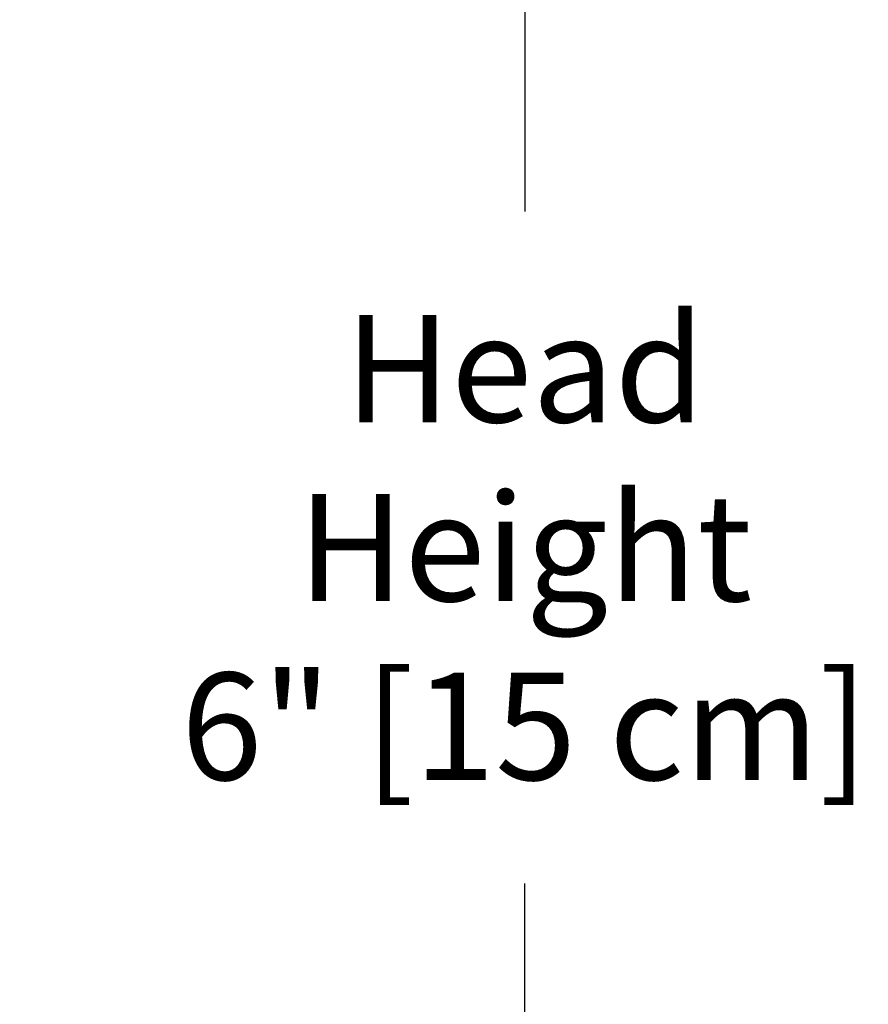
# Model space of a CAD drawing. Units: inches. Extents: x -7.4 to 73.8, y -5.8 to 17.4.
# Drawn here: x 66.7 to 70.2, y 9.2 to 13.2 of the extents above; entities that cross this region are included whole.
import ezdxf

# ---------------------------------------------------------------- set-up
doc = ezdxf.new("R2010")
doc.units = ezdxf.units.IN
doc.header["$MEASUREMENT"] = 0
doc.layers.add('Dimension (ANSI)', color=5, linetype='Continuous')
doc.styles.add('Arial', font='arial.ttf')
doc.dimstyles.new('Dimensions', dxfattribs={"dimtxt": 0.109375, "dimasz": 0.125, "dimexe": 0.0625, "dimexo": 0.125, "dimgap": 0.09, "dimtad": 0, "dimtih": 1, "dimtoh": 1, "dimzin": 0, "dimdsep": 46, "dimlunit": 5, "dimtxsty": 'Arial', "dimcen": 0, "dimadec": 0, "dimazin": 0, "dimtfac": 1, "dimtofl": 0, "dimtmove": 0, "dimatfit": 3, "dimfxl": 1, "dimfrac": 2, "dimtolj": 1, "dimtzin": 0, "dimarcsym": 0})

# ---------------------------------------------------------------- blocks, each defined once
blk = doc.blocks.new('*D54')
at = {"layer": 'Defpoints', "color": 0, "transparency": 16777216}
for p in [(63.2263, 14.04), (68.8033, 14.04), (63.2349, 8.04)]:
    blk.add_point(p, dxfattribs=at)
at = {"layer": 'Dimension (ANSI)', "color": 0, "lineweight": -2, "transparency": 16777216}
for p, q in [((63.7263, 14.04), (69.0533, 14.04)), ((68.8033, 13.54), (68.8033, 12.3992)), ((68.8033, 8.54), (68.8033, 9.6601)), ((63.7349, 8.04), (69.0533, 8.04))]:
    blk.add_line(p, q, dxfattribs=at)
at = {"layer": 'Dimension (ANSI)', "color": 0, "transparency": 16777216}
for points in [[(68.72, 13.54), (68.8867, 13.54), (68.8033, 14.04)], [(68.72, 8.54), (68.8867, 8.54), (68.8033, 8.04)]]:
    blk.add_solid(points, dxfattribs=at)
at = {"layer": 'Dimension (ANSI)', "color": 0, "transparency": 16777216, "insert": (68.8033, 11.0297), "char_height": 0.4375, "attachment_point": 5, "style": 'Arial'}
blk.add_mtext('\\A1;Head\\PHeight\\P6" [15 cm]', dxfattribs=at)
blk = doc.blocks.new('*D56')
at = {"layer": 'Defpoints', "color": 0, "transparency": 16777216}
for p in [(63.2263, 14.04), (72.2513, 14.04), (65.7322, 0.044)]:
    blk.add_point(p, dxfattribs=at)
at = {"layer": 'Dimension (ANSI)', "color": 0, "lineweight": -2, "transparency": 16777216}
for p, q in [((63.7263, 14.04), (72.5013, 14.04)), ((72.2513, 13.54), (72.2513, 8.4154)), ((72.2513, 0.544), (72.2513, 5.6686)), ((66.2322, 0.044), (72.5013, 0.044))]:
    blk.add_line(p, q, dxfattribs=at)
at = {"layer": 'Dimension (ANSI)', "color": 0, "transparency": 16777216}
for points in [[(72.1679, 13.54), (72.3346, 13.54), (72.2513, 14.04)], [(72.1679, 0.544), (72.3346, 0.544), (72.2513, 0.044)]]:
    blk.add_solid(points, dxfattribs=at)
at = {"layer": 'Dimension (ANSI)', "color": 0, "transparency": 16777216, "insert": (72.2513, 7.042), "char_height": 0.4375, "attachment_point": 5, "style": 'Arial'}
blk.add_mtext('\\A1;Overall\\PHeight\\P14" [36 cm]', dxfattribs=at)

msp = doc.modelspace()

# ---------------------------------------------------------------- dimensions: what is measured, and where the dimension line sits
at = {"layer": 'Dimension (ANSI)', "color": 5}
for base, p1, text, picture, middle in [((68.8033, 14.04), (63.2349, 8.04), 'Head\\PHeight\\P<>', '*D54', (68.8033, 11.0297)), ((72.2513, 14.04), (65.7322, 0.044), 'Overall\\PHeight\\P<>', '*D56', (72.2513, 7.042))]:
    dim = msp.add_linear_dim(base=base, p1=p1, p2=(63.2263, 14.04), angle=90, text=text, dimstyle='Dimensions', override={"dimpost": '"'}, dxfattribs=at)
    dim.commit()
    dim.dimension.update_dxf_attribs({"geometry": picture, "text_midpoint": middle, "dimtype": 160})

doc.saveas('drawing.dxf')
